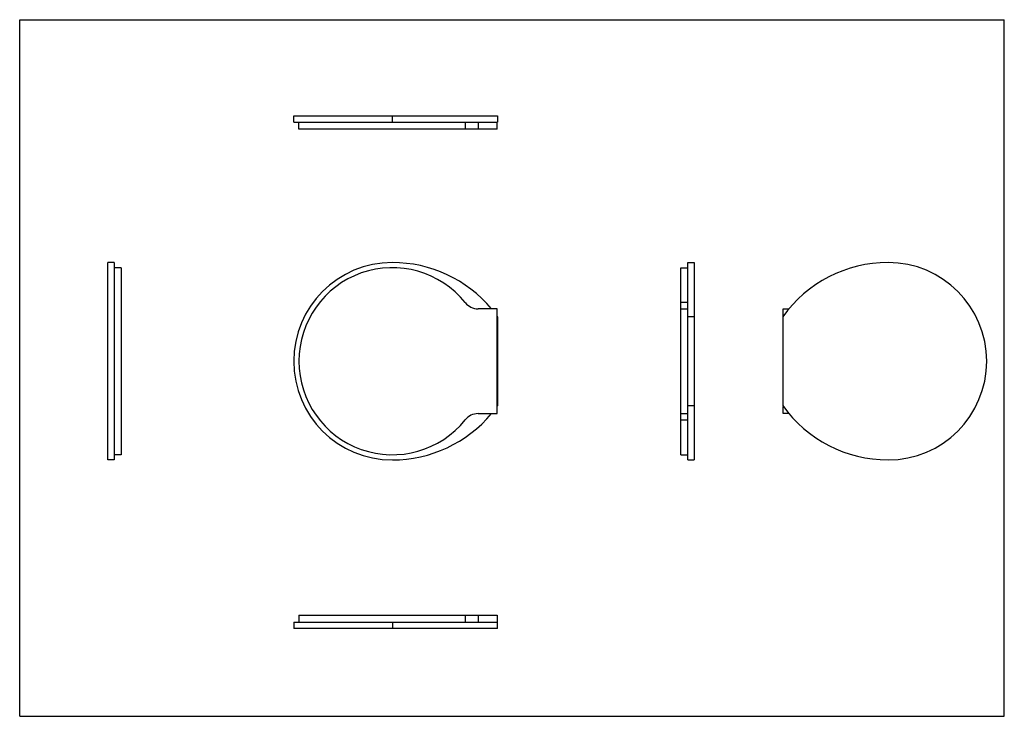
# Model space of a CAD drawing. Units: millimetres. Extents: x 0 to 297, y 0 to 210.
import ezdxf

# ---------------------------------------------------------------- set-up
doc = ezdxf.new("R2010")
doc.units = ezdxf.units.MM
doc.header["$LTSCALE"] = 16.335
doc.layers.get('0').update_dxf_attribs({"linetype": 'CONTINUOUS'})
doc.layers.add('02___PRT_ALL_AXES', color=7, linetype='CONTINUOUS')

msp = doc.modelspace()

# ---------------------------------------------------------------- linework, layer by layer
at = {"color": 7, "linetype": 'CONTINUOUS'}
for p, q in [((0, 0), (0, 210)), ((0, 210), (297, 210)), ((297, 0), (297, 210)), ((82.66, 181.03), (144.16, 181.03)), ((82.66, 179.13), (144.16, 179.13)), ((112.41, 179.13), (112.41, 181.03)), ((134.39, 179.13), (134.39, 177.03)), ((138.28, 179.13), (138.28, 177.03)), ((144.01, 177.03), (144.01, 179.13)), ((144.16, 181.03), (144.16, 179.13)), ((144.01, 177.03), (84.21, 177.03)), ((26.56, 77.29), (26.56, 136.79)), ((28.46, 136.79), (26.56, 136.79)), ((28.46, 136.79), (28.46, 77.29)), ((201.56, 77.29), (201.56, 136.79)), ((201.56, 136.79), (203.46, 136.79)), ((203.46, 136.79), (203.46, 77.29)), ((30.56, 135.24), (30.56, 78.84)), ((199.46, 78.84), (199.46, 135.24)), ((144.01, 122.84), (138.28, 122.84)), ((144.01, 91.24), (144.01, 122.84)), ((201.56, 124.71), (199.46, 124.71)), ((199.46, 122.84), (201.56, 122.84)), ((230.34, 120.65), (230.34, 122.84)), ((230.34, 122.84), (232.05, 122.84)), ((144.16, 120.44), (144.16, 93.64)), ((203.46, 120.44), (201.56, 120.44)), ((230.19, 120.44), (230.19, 93.64)), ((203.46, 93.64), (201.56, 93.64)), ((230.34, 91.24), (230.34, 93.43)), ((138.28, 91.24), (144.01, 91.24)), ((199.46, 91.24), (201.56, 91.24)), ((199.46, 89.38), (201.56, 89.38)), ((232.05, 91.24), (230.34, 91.24)), ((28.46, 77.29), (26.56, 77.29)), ((201.56, 77.29), (203.46, 77.29)), ((84.21, 30.45), (144.01, 30.45)), ((134.39, 30.45), (134.39, 28.35)), ((138.28, 30.45), (138.28, 28.35)), ((144.01, 30.45), (144.01, 28.35)), ((82.66, 28.35), (144.16, 28.35)), ((112.41, 28.35), (112.41, 26.45)), ((144.16, 26.45), (144.16, 28.35)), ((144.16, 26.45), (82.66, 26.45)), ((0, 0), (297, 0))]:
    msp.add_line(p, q, dxfattribs=at)
for centre, radius, start, end in [((112.41, 107.04), 29.75, 90, 270), ((112.41, 97.79), 39, 39.9659, 90), ((261.94, 97.79), 39, 90, 144.4934), ((261.94, 107.04), 29.75, 270, 90), ((112.41, 107.04), 28.2, 38.7928, 321.2072), ((138.28, 127.84), 5, 218.7928, 270), ((112.41, 97.79), 39, 35.5066, 35.8843), ((112.41, 116.3), 39, 324.1157, 324.4934), ((261.94, 116.3), 39, 215.5066, 270), ((112.41, 116.3), 39, 270, 320.0341), ((138.28, 86.24), 5, 90, 141.2072)]:
    msp.add_arc(centre, radius, start, end, dxfattribs=at)
at = {"layer": '02___PRT_ALL_AXES', "color": 7, "linetype": 'CONTINUOUS'}
for p, q in [((82.66, 179.13), (82.66, 181.03)), ((84.21, 177.03), (84.21, 179.13)), ((30.56, 135.24), (28.46, 135.24)), ((199.46, 135.24), (201.56, 135.24)), ((30.56, 78.84), (28.46, 78.84)), ((199.46, 78.84), (201.56, 78.84)), ((84.21, 30.45), (84.21, 28.35)), ((82.66, 28.35), (82.66, 26.45))]:
    msp.add_line(p, q, dxfattribs=at)

doc.saveas('drawing.dxf')
